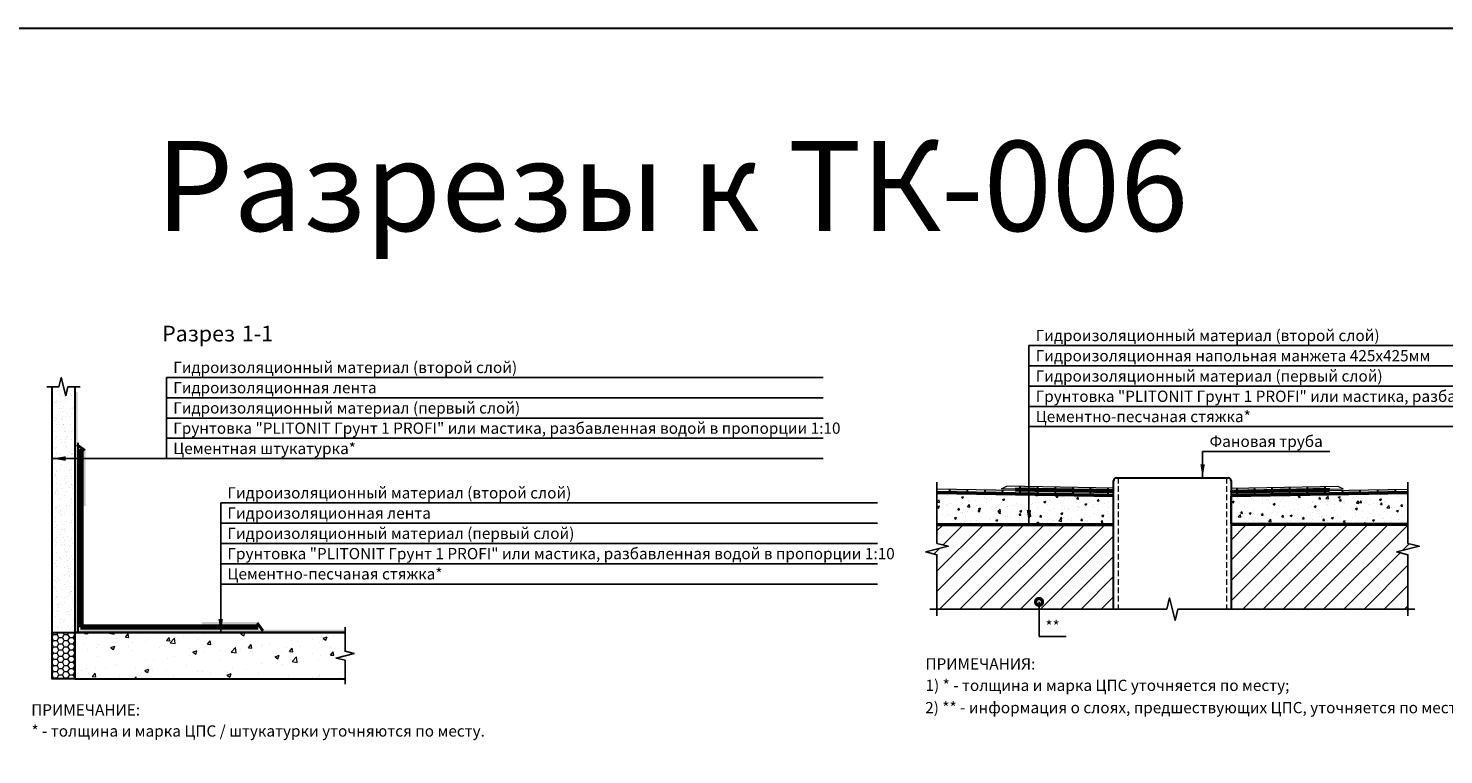
# Model space of a CAD drawing. Units: millimetres. Extents: x 57774 to 66133, y -26806 to -16121.
# Drawn here: x 63215 to 63530, y -19772 to -19610 of the extents above; entities that cross this region are included whole.
import ezdxf
from ezdxf.enums import TextEntityAlignment as Align

# ---------------------------------------------------------------- set-up
doc = ezdxf.new("R2010")
doc.units = ezdxf.units.MM
doc.set_wipeout_variables(frame=1)
doc.linetypes.add('HIDDEN', pattern=[0.375, 0.25, -0.125])
doc.linetypes.add('штриховая2', pattern=[9.525, 6.35, -3.175])
doc.layers.add('A-HATCH-WALL', color=7, linetype='Continuous')
for name, color, linetype, lineweight in [('Водопровод', 170, 'Continuous', 53), ('Гидроизоляция', 5, 'Continuous', 30), ('Штриховка', 250, 'Continuous', 15)]:
    doc.layers.add(name, color=color, linetype=linetype, lineweight=lineweight)
for name, color, linetype, lineweight, true_color in [('Герметизирующая лента', 7, 'Continuous', 30, 0x000000), ('Защитная пленка', 7, 'Continuous', 30, 0xad389c), ('Стяжка', 7, 'Continuous', 30, 0x000000)]:
    doc.layers.add(name, color=color, linetype=linetype, lineweight=lineweight, true_color=true_color)
doc.styles.add('ГОСТ 2.304', font='CS_Gost2304.shx')
pattern_1 = [(50, (45513.2273, -39772.245), (4.5546167, -0.39847714), [0.47625, -5.23875]), (355, (45513.2273, -39772.245), (-0.8810855, 4.7764211), [0.381, -4.1910146]), (100.451445, (45513.607, -39772.2784), (3.6735312, 4.3779438), [0.4047502, -4.4522561]), (46.1842, (45513.227, -39770.975), (6.776976, -1.0510582), [0.714375, -7.858125]), (96.635558, (45513.792, -39771.063), (5.9351034, 6.1856531), [0.6071256, -6.6783902]), (351.18415, (45513.227, -39770.975), (5.9351034, 6.1856531), [0.5714992, -6.2864933]), (21, (45513.8623, -39771.2927), (3.7903598, -2.55662995), [0.47625, -5.23875]), (326, (45513.8623, -39771.2927), (1.5450507, 4.60469915), [0.381, -4.191]), (71.451445, (45514.178, -39771.5057), (5.3354105, 2.0480692), [0.4047502, -4.45224844]), (37.5, (45513.2273, -39772.2452), (0.07721508, 2.11387597), [0, -4.1402, 0, -4.2545, 0, -4.206875]), (7.5, (45513.2273, -39772.2452), (1.67049156, 2.50451437), [0, -2.4257, 0, -4.04495, 0, -1.603375]), (327.5, (45511.8112, -39772.2452), (3.38976488, -0.1432186), [0, -1.5875, 0, -4.953, 0, -6.57225]), (317.5, (45511.1762, -39772.2452), (3.70322953, 0.63566228), [0, -2.06375, 0, -3.2893, 0, -4.66725])]

msp = doc.modelspace()

# ---------------------------------------------------------------- hatches: boundary and pattern name
at = {"layer": 'A-HATCH-WALL', "lineweight": 0}
h = msp.add_hatch(dxfattribs=at)
h.set_pattern_fill('ANSI31', color=256)
h.set_pattern_definition([(45, (45513.2273, -39772.2452), (-2.24506403, 2.24506403), [])])
h.paths.add_polyline_path([(63417.1, -19720.8), (63417.1, -19724.88), (63419.6, -19725.51), (63414.6, -19726.76), (63417.1, -19727.38), (63417.1, -19739.47), (63456.34, -19739.47), (63456.34, -19720.8)])
h.paths.add_polyline_path([(63521.71, -19739.47), (63521.71, -19727.38), (63519.21, -19726.76), (63524.21, -19725.51), (63521.71, -19724.88), (63521.71, -19720.8), (63482.42, -19720.8), (63482.42, -19739.47)])
at = {"layer": 'Герметизирующая лента', "ltscale": 100}
h = msp.add_hatch(color=256, dxfattribs=at)
h.dxf.hatch_style = 1
h.paths.add_polyline_path([(63434.71, -19713.1), (63434.71, -19712.79), (63456.34, -19713.17), (63456.34, -19713.48)])
h = msp.add_hatch(color=256, dxfattribs=at)
h.dxf.hatch_style = 1
h.paths.add_polyline_path([(63456.34, -19713.48), (63456.03, -19713.48), (63456.03, -19711.27), (63456.34, -19711.27)])
h = msp.add_hatch(color=256, dxfattribs=at)
h.dxf.hatch_style = 1
h.paths.add_polyline_path([(63504.06, -19713.1), (63504.05, -19712.79), (63482.42, -19713.17), (63482.42, -19713.48)])
h = msp.add_hatch(color=256, dxfattribs=at)
h.dxf.hatch_style = 1
h.paths.add_polyline_path([(63482.43, -19713.48), (63482.74, -19713.48), (63482.74, -19711.27), (63482.43, -19711.27)])
at = {"layer": 'Гидроизоляция', "ltscale": 100}
h = msp.add_hatch(color=256, dxfattribs=at)
h.dxf.hatch_style = 1
h.paths.add_polyline_path([(63455.08, -19712.56), (63451.17, -19712.49), (63451.16, -19712.92), (63455.07, -19712.99)])
h.paths.add_polyline_path([(63455.06, -19713.61), (63451.15, -19713.54), (63451.14, -19713.97), (63455.05, -19714.04)])
h.paths.add_polyline_path([(63439.45, -19712.28), (63435.55, -19712.22), (63435.54, -19712.65), (63439.45, -19712.71)])
h.paths.add_polyline_path([(63439.44, -19713.34), (63435.53, -19713.27), (63435.52, -19713.7), (63439.43, -19713.77)])
h.paths.add_polyline_path([(63447.26, -19712.42), (63443.36, -19712.35), (63443.35, -19712.78), (63447.26, -19712.85)])
h.paths.add_polyline_path([(63447.24, -19713.48), (63443.34, -19713.41), (63443.33, -19713.84), (63447.24, -19713.91)])
h.paths.add_polyline_path([(63431.63, -19713.05), (63427.72, -19712.98), (63427.71, -19713.56), (63431.62, -19713.63)])
h.paths.add_polyline_path([(63423.82, -19712.91), (63419.91, -19712.84), (63419.9, -19713.43), (63423.8, -19713.5)])
h = msp.add_hatch(color=256, dxfattribs=at)
h.dxf.hatch_style = 1
h.paths.add_polyline_path([(63483.69, -19712.56), (63487.59, -19712.49), (63487.6, -19712.92), (63483.7, -19712.99)])
h.paths.add_polyline_path([(63483.71, -19713.61), (63487.61, -19713.54), (63487.62, -19713.97), (63483.71, -19714.04)])
h.paths.add_polyline_path([(63499.31, -19712.28), (63503.22, -19712.22), (63503.22, -19712.65), (63499.32, -19712.71)])
h.paths.add_polyline_path([(63499.33, -19713.34), (63503.24, -19713.27), (63503.24, -19713.7), (63499.34, -19713.77)])
h.paths.add_polyline_path([(63491.5, -19712.42), (63495.41, -19712.35), (63495.41, -19712.78), (63491.51, -19712.85)])
h.paths.add_polyline_path([(63491.52, -19713.48), (63495.42, -19713.41), (63495.43, -19713.84), (63491.52, -19713.91)])
h.paths.add_polyline_path([(63507.14, -19713.05), (63511.04, -19712.98), (63511.05, -19713.56), (63507.15, -19713.63)])
h.paths.add_polyline_path([(63514.95, -19712.91), (63518.86, -19712.84), (63518.87, -19713.43), (63514.96, -19713.5)])
at = {"layer": 'Защитная пленка'}
h = msp.add_hatch(color=6, dxfattribs=at)
h.dxf.hatch_style = 1
h.paths.add_polyline_path([(63226.27, -19691.27), (63225.64, -19691.27), (63225.64, -19744.66), (63226.27, -19744.66)])
h = msp.add_hatch(color=6, dxfattribs=at)
h.dxf.hatch_style = 1
h.paths.add_polyline_path([(63225.89, -19703.2), (63226.25, -19702.69), (63228.04, -19703.96), (63227.68, -19704.47)])
h = msp.add_hatch(color=6, dxfattribs=at)
h.dxf.hatch_style = 1
h.paths.add_polyline_path([(63228.01, -19703.94), (63227.39, -19703.94), (63227.39, -19716.55), (63228.01, -19716.55)])
h = msp.add_hatch(color=6, dxfattribs=at)
h.dxf.hatch_style = 1
h.paths.add_polyline_path([(63285.66, -19744.66), (63285.66, -19744.03), (63226.27, -19744.03), (63226.27, -19744.66)])
h = msp.add_hatch(color=6, dxfattribs=at)
h.dxf.hatch_style = 1
h.paths.add_polyline_path([(63266.42, -19742.96), (63266.42, -19742.33), (63253.8, -19742.33), (63253.8, -19742.96)])
h = msp.add_hatch(color=6, dxfattribs=at)
h.dxf.hatch_style = 1
h.paths.add_polyline_path([(63267.16, -19744.5), (63267.67, -19744.14), (63266.4, -19742.35), (63265.89, -19742.71)])
at = {"layer": 'Штриховка', "lineweight": 15}
h = msp.add_hatch(dxfattribs=at)
h.set_pattern_fill('AR-SAND', color=256, scale=0.05, angle=-90)
h.set_pattern_definition([(307.5, (45658.0587, -39783.5897), (2.44706619, 0.08000156), [0, -1.9304, 0, -2.159, 0, -2.06375]), (277.5, (45658.0587, -39783.5897), (3.5841255, -2.2476164), [0, -1.0414, 0, -1.7399, 0, -0.66675]), (237.5, (45658.0587, -39782.0276), (0.00718592, -3.95496185), [0, -0.635, 0, -2.286, 0, -2.9845]), (227.5, (45658.0587, -39782.0276), (1.1146466, -3.81778226), [0, -0.3175, 0, -1.4986, 0, -1.7145])])
h.paths.add_polyline_path([(63220.59, -19744.68), (63225.62, -19744.68), (63225.62, -19690.07), (63220.59, -19690.04)])
h = msp.add_hatch(dxfattribs=at)
h.set_pattern_fill('AR-CONC', color=256, scale=0.025)
h.set_pattern_definition(pattern_1)
h.paths.add_polyline_path([(63456.34, -19714.38), (63417.1, -19713.69), (63417.1, -19720.49), (63456.34, -19720.49)])
h = msp.add_hatch(dxfattribs=at)
h.set_pattern_fill('AR-CONC', color=256, scale=0.025)
h.set_pattern_definition(pattern_1)
h.paths.add_polyline_path([(63417.1, -19713.69), (63456.34, -19714.38), (63456.34, -19720.49), (63417.1, -19720.49)])
h = msp.add_hatch(dxfattribs=at)
h.set_pattern_fill('AR-CONC', color=256, scale=0.025)
h.set_pattern_definition(pattern_1)
h.paths.add_polyline_path([(63521.71, -19713.69), (63482.42, -19714.38), (63482.42, -19720.49), (63521.71, -19720.49)])
h = msp.add_hatch(dxfattribs=at)
h.set_pattern_fill('HONEY', color=256, scale=0.25)
h.set_pattern_definition([(0, (45472.26624, -39779.59845), (1.190625, 0.687407661), [0.79375, -1.5875]), (120, (45472.26624, -39779.59845), (-1.190624997, 0.687407666), [0.79375, -1.5875]), (60, (45472.26624, -39779.59845), (3e-09, 1.374815327), [-1.5875, 0.79375])])
h.paths.add_polyline_path([(63220.59, -19754.97), (63225.62, -19754.97), (63225.62, -19744.68), (63220.59, -19744.68)])
h = msp.add_hatch(dxfattribs=at)
h.set_pattern_fill('AR-CONC', color=256, scale=0.05)
h.set_pattern_definition([(50, (45897.84, -39826.8674), (9.1092334, -0.7969543), [0.9525, -10.4775]), (355, (45897.84, -39826.867), (-1.762171, 9.5528423), [0.762, -8.3820292]), (100.451445, (45898.599, -39826.934), (7.3470624, 8.7558876), [0.8095004, -8.9045122]), (46.1842, (45897.84, -39824.327), (13.553952, -2.1021164), [1.42875, -15.71625]), (96.63556, (45898.97, -39824.503), (11.870207, 12.371306), [1.214251, -13.3567804]), (351.18415, (45897.84, -39824.327), (11.870207, 12.371306), [1.142998, -12.5729866]), (21, (45899.11, -39824.9624), (7.5807196, -5.11326), [0.9525, -10.4775]), (326, (45899.11, -39824.962), (3.0901014, 9.2093983), [0.762, -8.382]), (71.451445, (45899.742, -39825.3885), (10.670821, 4.0961384), [0.8095004, -8.904497]), (37.5, (45897.84, -39826.8674), (0.15443016, 4.22775194), [0, -8.2804, 0, -8.509, 0, -8.41375]), (7.5, (45897.84, -39826.8674), (3.3409831, 5.00902874), [0, -4.8514, 0, -8.0899, 0, -3.20675]), (327.5, (45895.0078, -39826.8674), (6.77952976, -0.2864372), [0, -3.175, 0, -9.906, 0, -13.1445]), (317.5, (45893.738, -39826.8674), (7.4064591, 1.2713246), [0, -4.1275, 0, -6.5786, 0, -9.3345])])
h.paths.add_polyline_path([(63285.66, -19754.97), (63285.66, -19744.68), (63225.65, -19744.68), (63225.62, -19754.97)])

# ---------------------------------------------------------------- linework, layer by layer
at = {"linetype": 'Continuous', "ltscale": 0.4}
for p, q in [((63220.59, -19690.06), (63219.39, -19690.06)), ((63220.59, -19690.06), (63219.39, -19690.06)), ((63225.62, -19690.06), (63226.82, -19690.06)), ((63225.62, -19690.06), (63226.82, -19690.06)), ((63285.66, -19744.68), (63285.66, -19743.48)), ((63285.66, -19744.68), (63285.66, -19743.48)), ((63285.66, -19754.97), (63285.66, -19756.17)), ((63285.66, -19754.97), (63285.66, -19756.17))]:
    msp.add_line(p, q, dxfattribs=at)
at = {"linetype": 'Continuous', "ltscale": 0.5}
for p, q in [((63417.1, -19712.79), (63417.1, -19711.29)), ((63417.1, -19712.79), (63417.1, -19711.29)), ((63521.71, -19712.79), (63521.71, -19711.29)), ((63521.71, -19712.79), (63521.71, -19711.29)), ((63417.06, -19739.47), (63415.56, -19739.47)), ((63417.06, -19739.47), (63415.56, -19739.47)), ((63417.1, -19739.47), (63417.1, -19740.97)), ((63417.1, -19739.47), (63417.1, -19740.97)), ((63521.71, -19739.47), (63521.71, -19740.97)), ((63521.71, -19739.47), (63521.71, -19740.97)), ((63521.71, -19739.47), (63523.21, -19739.47)), ((63521.71, -19739.47), (63523.21, -19739.47))]:
    msp.add_line(p, q, dxfattribs=at)
at = {"color": 3, "lineweight": 30}
msp.add_lwpolyline([(62867.5, -19610.46), (63828.97, -19610.46), (63828.97, -20254.73), (62867.5, -20254.73)], close=True, dxfattribs=at)
at = {"linetype": 'Continuous', "ltscale": 0.4}
for points in [[(63220.59, -19690.06), (63222.11, -19690.06), (63222.61, -19688.06), (63223.61, -19692.06), (63224.11, -19690.06), (63225.62, -19690.06)], [(63225.62, -19690.06), (63224.11, -19690.06), (63223.61, -19692.06), (63222.61, -19688.06), (63222.11, -19690.06), (63220.59, -19690.06)], [(63285.66, -19754.97), (63285.66, -19750.83), (63283.66, -19750.33), (63287.66, -19749.33), (63285.66, -19748.83), (63285.66, -19744.68)], [(63285.66, -19744.68), (63285.66, -19748.83), (63287.66, -19749.33), (63283.66, -19750.33), (63285.66, -19750.83), (63285.66, -19754.97)]]:
    msp.add_lwpolyline(points, dxfattribs=at)
at = {"color": 5, "linetype": 'штриховая2', "ltscale": 1.5, "const_width": 1}
for points in [[(63226.83, -19743.52), (63226.83, -19703.94)], [(63266.42, -19743.52), (63226.83, -19743.52)]]:
    msp.add_lwpolyline(points, dxfattribs=at)
at = {"linetype": 'Continuous', "ltscale": 0.5}
for points in [[(63417.1, -19739.47), (63417.1, -19727.38), (63414.6, -19726.76), (63419.6, -19725.51), (63417.1, -19724.88), (63417.1, -19712.79)], [(63417.1, -19712.79), (63417.1, -19724.88), (63419.6, -19725.51), (63414.6, -19726.76), (63417.1, -19727.38), (63417.1, -19739.47)], [(63521.71, -19739.47), (63521.71, -19727.38), (63519.21, -19726.76), (63524.21, -19725.51), (63521.71, -19724.88), (63521.71, -19712.79)], [(63521.71, -19712.79), (63521.71, -19724.88), (63524.21, -19725.51), (63519.21, -19726.76), (63521.71, -19727.38), (63521.71, -19739.47)]]:
    msp.add_lwpolyline(points, dxfattribs=at)
at = {"color": 7, "linetype": 'HIDDEN', "lineweight": 0, "ltscale": 5}
for points in [[(63457.33, -19710.29), (63457.33, -19739.47)], [(63481.44, -19710.29), (63481.44, -19739.47)]]:
    msp.add_lwpolyline(points, dxfattribs=at)
at = {"color": 6, "lineweight": 50}
for points in [[(63417.12, -19713.54), (63456.34, -19714.22)], [(63521.71, -19713.53), (63482.42, -19714.22)]]:
    msp.add_lwpolyline(points, dxfattribs=at)
at = {"lineweight": 25, "const_width": 1.5}
msp.add_lwpolyline([(63440.16, -19737.87, 1), (63439.41, -19737.87, 1)], format="xyb", close=True, dxfattribs=at)
at = {"lineweight": 25}
for points in [[(63220.59, -19706.03), (63223.6, -19705.52), (63223.6, -19706.53)], [(63476.11, -19710.29), (63475.61, -19707.28), (63476.61, -19707.28)], [(63437.53, -19720.48), (63437.03, -19717.48), (63438.03, -19717.48)], [(63258.02, -19744.66), (63257.52, -19741.65), (63258.53, -19741.65)]]:
    msp.add_solid(points, dxfattribs=at)
at = {"layer": 'Водопровод', "lineweight": 20}
msp.add_line((63456.3, -19733.68), (63456.3, -19728.98), dxfattribs=at)
at = {"layer": 'Герметизирующая лента', "ltscale": 100}
for points in [[(63434.71, -19713.1), (63456.34, -19713.48), (63456.34, -19713.17), (63434.71, -19712.79), (63434.71, -19713.1)], [(63504.06, -19713.1), (63482.42, -19713.48), (63482.42, -19713.17), (63504.05, -19712.79), (63504.06, -19713.1)]]:
    msp.add_lwpolyline(points, dxfattribs=at)
at = {"layer": 'Гидроизоляция'}
for p, q in [((63227.3, -19703.94), (63227.3, -19743.06)), ((63419.91, -19712.84), (63419.9, -19713.43)), ((63423.82, -19712.91), (63423.8, -19713.5)), ((63427.72, -19712.98), (63427.71, -19713.56)), ((63431.63, -19713.05), (63431.62, -19713.63)), ((63435.53, -19713.27), (63435.52, -19713.7)), ((63435.53, -19713.27), (63435.52, -19713.7)), ((63435.55, -19712.22), (63435.54, -19712.65)), ((63435.55, -19712.22), (63435.54, -19712.65)), ((63439.45, -19712.28), (63439.45, -19712.71)), ((63443.36, -19712.35), (63443.35, -19712.78)), ((63447.26, -19712.42), (63447.26, -19712.85)), ((63451.17, -19712.49), (63451.16, -19712.92)), ((63455.08, -19712.56), (63455.07, -19712.99)), ((63483.69, -19712.56), (63483.7, -19712.99)), ((63487.59, -19712.49), (63487.6, -19712.92)), ((63491.5, -19712.42), (63491.51, -19712.85)), ((63495.41, -19712.35), (63495.41, -19712.78)), ((63499.31, -19712.28), (63499.32, -19712.71)), ((63503.22, -19712.22), (63503.22, -19712.65)), ((63503.22, -19712.22), (63503.22, -19712.65)), ((63503.24, -19713.27), (63503.24, -19713.7)), ((63503.24, -19713.27), (63503.24, -19713.7)), ((63507.14, -19713.05), (63507.15, -19713.63)), ((63511.04, -19712.98), (63511.05, -19713.56)), ((63514.95, -19712.91), (63514.96, -19713.5)), ((63518.86, -19712.84), (63518.87, -19713.43)), ((63439.44, -19713.34), (63439.43, -19713.77)), ((63443.34, -19713.41), (63443.33, -19713.84)), ((63447.25, -19713.48), (63447.24, -19713.91)), ((63451.15, -19713.54), (63451.14, -19713.97)), ((63455.06, -19713.61), (63455.05, -19714.04)), ((63483.71, -19713.61), (63483.71, -19714.04)), ((63487.61, -19713.54), (63487.62, -19713.97)), ((63491.52, -19713.48), (63491.53, -19713.91)), ((63495.42, -19713.41), (63495.43, -19713.84)), ((63499.33, -19713.34), (63499.34, -19713.77)), ((63227.3, -19743.06), (63266.42, -19743.06))]:
    msp.add_line(p, q, dxfattribs=at)
at = {"layer": 'Гидроизоляция', "lineweight": 0}
for p, q in [((63434.55, -19713.1), (63417.1, -19712.79)), ((63434.56, -19712.79), (63431.43, -19712.73)), ((63456.34, -19712.58), (63432.59, -19712.16)), ((63434.55, -19713.1), (63434.55, -19713.25)), ((63456.34, -19713.01), (63434.56, -19712.63)), ((63434.56, -19712.63), (63434.56, -19712.79)), ((63482.42, -19712.6), (63506.17, -19712.16)), ((63482.42, -19713.03), (63504.21, -19712.63)), ((63504.21, -19712.63), (63504.21, -19712.79)), ((63504.21, -19712.79), (63507.34, -19712.73)), ((63504.21, -19713.1), (63521.71, -19712.79)), ((63504.21, -19713.1), (63504.21, -19713.25))]:
    msp.add_line(p, q, dxfattribs=at)
at = {"layer": 'Гидроизоляция', "lineweight": 0, "ltscale": 100}
for points in [[(63417.1, -19713.38), (63456.34, -19714.06), (63456.34, -19713.63), (63434.55, -19713.25)], [(63521.71, -19713.38), (63482.42, -19714.06), (63482.42, -19713.63), (63504.21, -19713.25)]]:
    msp.add_lwpolyline(points, dxfattribs=at)
at = {"layer": 'Гидроизоляция', "lineweight": 0}
for points in [[(63456.34, -19712.58), (63456.34, -19713.01)], [(63482.42, -19712.6), (63482.42, -19713.03)]]:
    msp.add_lwpolyline(points, dxfattribs=at)
for centre, start, end in [((63429.69, -19707.67), 288.9821, 302.8587), ((63509.08, -19707.67), 237.1413, 251.0179)]:
    msp.add_arc(centre, 5.36, start, end, dxfattribs=at)
at = {"layer": 'Защитная пленка', "color": 6}
for p, q in [((63226.27, -19702.57), (63226.27, -19744.66)), ((63268.36, -19744.66), (63225.64, -19744.66))]:
    msp.add_line(p, q, dxfattribs=at)
at = {"layer": 'Защитная пленка', "color": 7}
msp.add_line((63285.66, -19744.68), (63225.62, -19744.68), dxfattribs=at)
for points in [[(63220.59, -19744.68), (63225.62, -19744.68)], [(63225.62, -19744.68), (63225.62, -19754.97)], [(63225.62, -19754.97), (63285.66, -19754.97)]]:
    msp.add_lwpolyline(points, dxfattribs=at)
at = {"layer": 'Стяжка'}
for p, q in [((63220.59, -19744.68), (63220.59, -19690.06)), ((63225.62, -19690.06), (63225.62, -19744.68)), ((63225.62, -19744.68), (63285.66, -19744.68))]:
    msp.add_line(p, q, dxfattribs=at)
at = {"layer": 'Стяжка', "ltscale": 100}
for p, q in [((63456.34, -19739.47), (63456.34, -19710.97)), ((63456.96, -19710.29), (63481.8, -19710.29)), ((63482.42, -19710.97), (63482.42, -19739.47)), ((63456.34, -19714.38), (63417.1, -19713.69)), ((63482.42, -19714.38), (63521.71, -19713.69)), ((63417.1, -19720.49), (63456.34, -19720.49)), ((63417.1, -19720.49), (63456.34, -19720.49)), ((63417.1, -19720.8), (63456.28, -19720.8)), ((63417.1, -19720.8), (63456.34, -19720.8)), ((63521.71, -19720.49), (63482.42, -19720.49)), ((63521.71, -19720.8), (63482.42, -19720.8))]:
    msp.add_line(p, q, dxfattribs=at)
for points in [[(63456.34, -19720.49), (63456.34, -19714.38)], [(63456.34, -19720.49), (63456.34, -19714.38)], [(63482.42, -19720.49), (63482.42, -19714.38)]]:
    msp.add_lwpolyline(points, dxfattribs=at)
at = {"layer": 'Стяжка'}
msp.add_lwpolyline([(63220.59, -19744.68), (63225.62, -19744.68), (63225.62, -19754.97), (63220.59, -19754.97)], close=True, dxfattribs=at)
at = {"layer": 'Стяжка', "ltscale": 100}
for centre, start, end in [((63457.03, -19710.98), 96.0698, 180.6652), ((63481.73, -19710.98), 359.3348, 83.9302)]:
    msp.add_arc(centre, 0.692, start, end, dxfattribs=at)

# ---------------------------------------------------------------- texts
at = {"color": 5, "linetype": 'Continuous', "lineweight": 30, "ltscale": 4, "style": 'ГОСТ 2.304'}
msp.add_text('Разрезы к ТК-006', height=20, dxfattribs=at).set_placement((63243.55, -19655.48))
at = {"color": 7, "linetype": 'Continuous', "lineweight": 15, "ltscale": 0.5, "style": 'ГОСТ 2.304'}
for s, p in [('ПРИМЕЧАНИЯ:', (63414.56, -19752.89)), ('1) * - толщина и марка ЦПС уточняется по месту;', (63414.56, -19757.65)), ('2) ** - информация о слоях, предшествующих ЦПС, уточняется по месту.', (63414.49, -19762.6)), ('ПРИМЕЧАНИЕ:', (63215.94, -19763.1)), ('* - толщина и марка ЦПС / штукатурки уточняются по месту.', (63216, -19767.79))]:
    msp.add_text(s, height=2.5, dxfattribs=at).set_placement(p)

# ---------------------------------------------------------------- next in the draw order: wipeouts: each hides what was drawn before it
at = {"color": 7, "lineweight": 25, "true_color": 0xffffff}
for points in [[(63269.89, -19680.72), (63269.89, -19675.82), (63244.31, -19675.82), (63244.31, -19680.72)], [(63438.53, -19680.44), (63511.59, -19680.44), (63511.59, -19676.94), (63438.53, -19676.94)], [(63246.98, -19687.53), (63320.04, -19687.53), (63320.04, -19684.03), (63246.98, -19684.03)], [(63477.11, -19703.95), (63503.36, -19703.95), (63503.36, -19700.45), (63477.11, -19700.45)], [(63259.02, -19715.39), (63332.09, -19715.39), (63332.09, -19711.89), (63259.02, -19711.89)], [(63440.79, -19745.05), (63444.79, -19745.05), (63444.79, -19741.55), (63440.79, -19741.55)]]:
    msp.add_wipeout(points, dxfattribs=at)

# ---------------------------------------------------------------- next in the draw order: linework, layer by layer
at = {"lineweight": 25}
for p, q in [((63476.11, -19710.29), (63476.11, -19704.45)), ((63476.11, -19704.45), (63504.36, -19704.45)), ((63439.79, -19737.87), (63439.79, -19745.55)), ((63439.79, -19745.55), (63445.79, -19745.55))]:
    msp.add_line(p, q, dxfattribs=at)
at = {"linetype": 'Continuous', "ltscale": 0.5}
for points in [[(63521.71, -19739.47), (63470.63, -19739.47), (63470.01, -19741.97), (63468.76, -19736.97), (63468.13, -19739.47), (63417.06, -19739.47)], [(63417.06, -19739.47), (63468.13, -19739.47), (63468.76, -19736.97), (63470.01, -19741.97), (63470.63, -19739.47), (63521.71, -19739.47)]]:
    msp.add_lwpolyline(points, dxfattribs=at)

# ---------------------------------------------------------------- next in the draw order: texts
at = {"linetype": 'Continuous', "lineweight": 25, "style": 'ГОСТ 2.304'}
for s, p in [('Разрез ', (63245.01, -19680.02)), ('1-1', (63262.72, -19680.02))]:
    msp.add_text(s, height=3.5, dxfattribs=at).set_placement(p)
at = {"lineweight": 25, "style": 'ГОСТ 2.304'}
for p in [(63439.03, -19679.94), (63247.48, -19687.03), (63259.52, -19714.89)]:
    msp.add_text('Гидроизоляционный материал (второй слой)', height=2.5, dxfattribs=at).set_placement(p)
for s, p in [('Фановая труба', (63490.23, -19703.45)), ('**', (63442.79, -19744.55))]:
    msp.add_text(s, height=2.5, dxfattribs=at).set_placement(p, align=Align.CENTER)

# ---------------------------------------------------------------- next in the draw order: wipeouts: each hides what was drawn before it
at = {"color": 7, "lineweight": 25, "true_color": 0xffffff}
for points in [[(63438.53, -19684.94), (63524.53, -19684.94), (63524.53, -19681.44), (63438.53, -19681.44)], [(63246.98, -19692.03), (63291.23, -19692.03), (63291.23, -19688.53), (63246.98, -19688.53)], [(63259.02, -19719.89), (63303.27, -19719.89), (63303.27, -19716.39), (63259.02, -19716.39)]]:
    msp.add_wipeout(points, dxfattribs=at)

# ---------------------------------------------------------------- next in the draw order: linework, layer by layer
at = {"lineweight": 25}
for p, q in [((63437.53, -19680.94), (63584.37, -19680.94)), ((63245.98, -19688.03), (63391.85, -19688.03)), ((63258.02, -19715.89), (63403.9, -19715.89))]:
    msp.add_line(p, q, dxfattribs=at)

# ---------------------------------------------------------------- next in the draw order: texts
at = {"lineweight": 25, "style": 'ГОСТ 2.304'}
for s, p in [('Гидроизоляционная напольная манжета 425х425мм', (63439.03, -19684.44)), ('Гидроизоляционная лента', (63247.48, -19691.53)), ('Гидроизоляционная лента', (63259.52, -19719.39))]:
    msp.add_text(s, height=2.5, dxfattribs=at).set_placement(p)

# ---------------------------------------------------------------- next in the draw order: wipeouts: each hides what was drawn before it
at = {"color": 7, "lineweight": 25, "true_color": 0xffffff}
for points in [[(63438.53, -19689.44), (63511.34, -19689.44), (63511.34, -19685.94), (63438.53, -19685.94)], [(63246.98, -19696.53), (63319.79, -19696.53), (63319.79, -19693.03), (63246.98, -19693.03)], [(63259.02, -19724.39), (63331.84, -19724.39), (63331.84, -19720.89), (63259.02, -19720.89)]]:
    msp.add_wipeout(points, dxfattribs=at)

# ---------------------------------------------------------------- next in the draw order: linework, layer by layer
at = {"lineweight": 25}
for p, q in [((63437.53, -19685.44), (63584.37, -19685.44)), ((63245.98, -19692.53), (63391.85, -19692.53)), ((63245.98, -19697.03), (63391.85, -19697.03)), ((63258.02, -19720.39), (63403.9, -19720.39))]:
    msp.add_line(p, q, dxfattribs=at)

# ---------------------------------------------------------------- next in the draw order: texts
at = {"lineweight": 25, "style": 'ГОСТ 2.304'}
for s, p in [('Гидроизоляционный материал (первый слой)', (63439.03, -19688.94)), ('Гидроизоляционный материал (первый слой)', (63247.48, -19696.03)), ('Грунтовка "PLITONIT Грунт 1 PROFI" или мастика, разбавленная водой в пропорции 1:10', (63247.48, -19700.53)), ('Гидроизоляционный материал (первый слой)', (63259.52, -19723.89))]:
    msp.add_text(s, height=2.5, dxfattribs=at).set_placement(p)

# ---------------------------------------------------------------- next in the draw order: wipeouts: each hides what was drawn before it
at = {"color": 7, "lineweight": 25, "true_color": 0xffffff}
for points in [[(63438.53, -19693.94), (63572.4, -19693.94), (63572.4, -19690.44), (63438.53, -19690.44)], [(63246.98, -19705.53), (63289.54, -19705.53), (63289.54, -19702.03), (63246.98, -19702.03)], [(63259.02, -19728.89), (63392.9, -19728.89), (63392.9, -19725.39), (63259.02, -19725.39)]]:
    msp.add_wipeout(points, dxfattribs=at)

# ---------------------------------------------------------------- next in the draw order: linework, layer by layer
at = {"lineweight": 25}
for p, q in [((63245.98, -19688.03), (63245.98, -19706.03)), ((63437.53, -19689.94), (63584.37, -19689.94)), ((63245.98, -19701.53), (63391.85, -19701.53)), ((63220.59, -19706.03), (63245.98, -19706.03)), ((63245.98, -19706.03), (63391.85, -19706.03)), ((63258.02, -19724.89), (63403.9, -19724.89))]:
    msp.add_line(p, q, dxfattribs=at)

# ---------------------------------------------------------------- next in the draw order: texts
at = {"lineweight": 25, "style": 'ГОСТ 2.304'}
for s, p in [('Цементная штукатурка*', (63247.48, -19705.03)), ('Грунтовка "PLITONIT Грунт 1 PROFI" или мастика, разбавленная водой в пропорции 1:10', (63259.52, -19728.39))]:
    msp.add_text(s, height=2.5, dxfattribs=at).set_placement(p)

# ---------------------------------------------------------------- next in the draw order: wipeouts: each hides what was drawn before it
at = {"color": 7, "lineweight": 25, "true_color": 0xffffff}
msp.add_wipeout([(63438.53, -19698.44), (63487.78, -19698.44), (63487.78, -19694.94), (63438.53, -19694.94)], dxfattribs=at)

# ---------------------------------------------------------------- next in the draw order: linework, layer by layer
at = {"lineweight": 25}
for p, q in [((63437.53, -19680.94), (63437.53, -19698.94)), ((63437.53, -19694.44), (63584.37, -19694.44)), ((63437.53, -19720.48), (63437.53, -19698.94)), ((63437.53, -19698.94), (63584.37, -19698.94))]:
    msp.add_line(p, q, dxfattribs=at)

# ---------------------------------------------------------------- next in the draw order: texts
at = {"lineweight": 25, "style": 'ГОСТ 2.304'}
for s, p in [('Грунтовка "PLITONIT Грунт 1 PROFI" или мастика, разбавленная водой в пропорции 1:10', (63439.03, -19693.44)), ('Цементно-песчаная стяжка*', (63439.03, -19697.94))]:
    msp.add_text(s, height=2.5, dxfattribs=at).set_placement(p)

# ---------------------------------------------------------------- next in the draw order: wipeouts: each hides what was drawn before it
at = {"color": 7, "lineweight": 25, "true_color": 0xffffff}
msp.add_wipeout([(63259.02, -19733.39), (63308.27, -19733.39), (63308.27, -19729.89), (63259.02, -19729.89)], dxfattribs=at)

# ---------------------------------------------------------------- next in the draw order: linework, layer by layer
at = {"lineweight": 25}
for p, q in [((63258.02, -19715.89), (63258.02, -19733.89)), ((63258.02, -19729.39), (63403.9, -19729.39)), ((63258.02, -19744.66), (63258.02, -19733.89)), ((63258.02, -19733.89), (63403.9, -19733.89))]:
    msp.add_line(p, q, dxfattribs=at)

# ---------------------------------------------------------------- next in the draw order: texts
at = {"lineweight": 25, "style": 'ГОСТ 2.304'}
msp.add_text('Цементно-песчаная стяжка*', height=2.5, dxfattribs=at).set_placement((63259.52, -19732.89))

doc.saveas('drawing.dxf')
